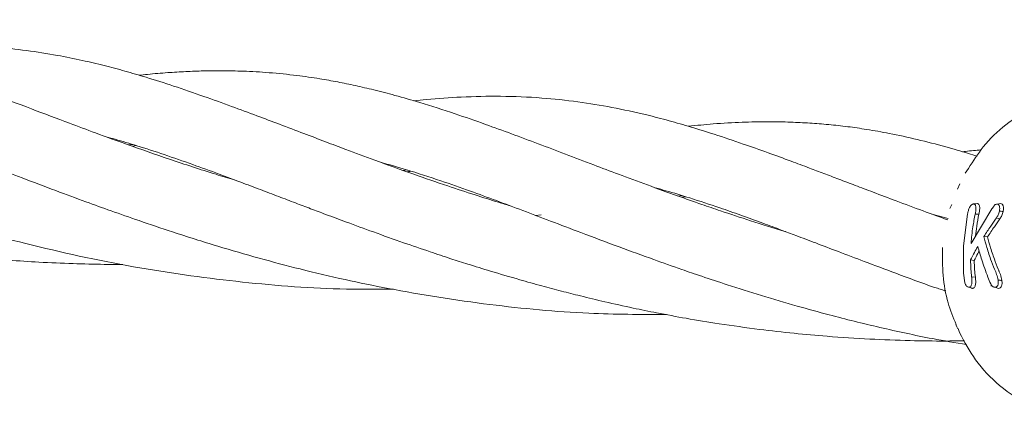
# Model space of a CAD drawing. Units: millimetres. Extents: x 2172 to 13758, y 742 to 11144.
# Drawn here: x 6003 to 6078, y 6933 to 6964 of the extents above; entities that cross this region are included whole.
import ezdxf

# ---------------------------------------------------------------- set-up
doc = ezdxf.new("R2010")
doc.units = ezdxf.units.MM

msp = doc.modelspace()

# ---------------------------------------------------------------- linework, layer by layer
at = {"color": 7, "linetype": 'Continuous', "lineweight": 18}
for p, q in [((6011.36, 6954.04), (6011.669, 6954.072)), ((6011.962, 6953.985), (6011.656, 6953.937)), ((6032.142, 6952.108), (6032.447, 6952.141)), ((6074.928, 6952.26), (6074.683, 6951.901)), ((6074.266, 6951.085), (6074.08, 6950.688)), ((6052.926, 6950.168), (6053.233, 6950.201)), ((6053.509, 6950.118), (6053.206, 6950.07)), ((6073.512, 6949.219), (6073.652, 6949.512)), ((6076.698, 6949.194), (6075.115, 6946.581)), ((6042.596, 6948.741), (6042.158, 6948.703)), ((6072.137, 6948.803), (6073.372, 6948.463)), ((6074.851, 6948.809), (6074.55, 6946.377)), ((6076.085, 6947.096), (6076.37, 6947.066)), ((6074.55, 6946.377), (6074.546, 6944.316)), ((6075.076, 6945.327), (6075.356, 6945.283)), ((6074.646, 6943.588), (6074.546, 6944.316)), ((6075.159, 6944.048), (6075.443, 6944.023)), ((6074.793, 6943.304), (6074.857, 6943.284)), ((6076.621, 6943.361), (6076.747, 6943.323)), ((6074.242, 6939.818), (6074.133, 6940.118))]:
    msp.add_line(p, q, dxfattribs=at)
at = {"color": 7, "linetype": 'Continuous', "lineweight": 18, "flags": 128}
for points in [[(6075.305, 6949.564), (6075.44, 6949.58), (6075.574, 6949.595)], [(6077.082, 6949.559), (6077.215, 6949.574), (6077.348, 6949.59)], [(6075.43, 6948.803), (6075.588, 6948.79), (6075.711, 6948.78)], [(6077.031, 6948.503), (6077.18, 6948.47), (6077.298, 6948.445)], [(6076.934, 6943.248), (6077.068, 6943.207), (6077.202, 6943.165)], [(6073.964, 6940.42), (6074.039, 6940.262), (6074.113, 6940.103)]]:
    msp.add_lwpolyline(points, dxfattribs=at)
at = {"color": 7, "linetype": 'Continuous', "lineweight": 18}
for points, knots in [([(6019.366, 6951.396), (6018.902, 6951.533), (6017.228, 6952.029), (6014.512, 6952.933), (6011.478, 6953.989), (6008.972, 6954.903), (6006.564, 6955.802), (6003.889, 6956.818), (6001.141, 6957.867), (5998.762, 6958.76), (5996.707, 6959.509), (5994.602, 6960.242), (5992.185, 6961.027), (5989.586, 6961.783), (5986.89, 6962.447), (5984.199, 6962.958), (5981.671, 6963.291), (5979.637, 6963.45), (5978.018, 6963.519), (5976.588, 6963.529), (5975.03, 6963.534), (5973.273, 6963.324), (5972.023, 6963.086), (5971.349, 6962.943), (5971.279, 6962.928)], [0, 0, 0, 0, 0.023529, 0.084833, 0.142856, 0.18735, 0.224888, 0.280664, 0.343207, 0.391427, 0.430161, 0.474967, 0.527672, 0.588815, 0.650539, 0.715773, 0.776271, 0.823502, 0.854176, 0.884777, 0.918, 0.956475, 0.995505, 1, 1, 1, 1]), ([(6040.244, 6949.425), (6039.948, 6949.513), (6039.05, 6949.781), (6037.473, 6950.283), (6035.328, 6950.988), (6032.784, 6951.868), (6030.216, 6952.796), (6028.001, 6953.622), (6026.219, 6954.295), (6024.544, 6954.933), (6022.815, 6955.593), (6020.993, 6956.282), (6019.077, 6956.995), (6016.971, 6957.756), (6014.819, 6958.496), (6012.839, 6959.129), (6011.096, 6959.64), (6009.486, 6960.067), (6007.781, 6960.471), (6005.821, 6960.867), (6003.609, 6961.217), (6001.364, 6961.458), (5999.271, 6961.575), (5997.391, 6961.603), (5995.576, 6961.566), (5993.741, 6961.467), (5992.304, 6961.358), (5991.495, 6961.269), (5991.35, 6961.252)], [0, 0, 0, 0, 0.014661, 0.044579, 0.080351, 0.1256, 0.179074, 0.219691, 0.248778, 0.280199, 0.316544, 0.350974, 0.390124, 0.434029, 0.482623, 0.527577, 0.563039, 0.597974, 0.634687, 0.676624, 0.728531, 0.782791, 0.828329, 0.86909, 0.908273, 0.94896, 0.990817, 1, 1, 1, 1]), ([(6061.078, 6947.471), (6061.056, 6947.478), (6060.154, 6947.737), (6058.514, 6948.266), (6056.426, 6948.949), (6054.58, 6949.582), (6052.721, 6950.237), (6050.614, 6951.004), (6048.509, 6951.789), (6046.442, 6952.572), (6044.43, 6953.339), (6042.365, 6954.124), (6040.333, 6954.886), (6038.239, 6955.651), (6035.923, 6956.458), (6033.647, 6957.188), (6031.607, 6957.778), (6029.984, 6958.201), (6028.54, 6958.539), (6027.175, 6958.822), (6025.707, 6959.083), (6023.978, 6959.33), (6022.047, 6959.525), (6020.143, 6959.634), (6018.488, 6959.667), (6017.046, 6959.653), (6015.693, 6959.605), (6014.279, 6959.518), (6013.101, 6959.424), (6012.372, 6959.344), (6012.161, 6959.321)], [0, 0, 0, 0, 0.001089, 0.044545, 0.083801, 0.108385, 0.141015, 0.182152, 0.222917, 0.259006, 0.301277, 0.34234, 0.383354, 0.424723, 0.473966, 0.531913, 0.573042, 0.608258, 0.63931, 0.669273, 0.69985, 0.738557, 0.785604, 0.829313, 0.865603, 0.895599, 0.924737, 0.954042, 0.986764, 1, 1, 1, 1]), ([(5969.023, 6958.162), (5969.159, 6958.143), (5970.153, 6958.001), (5972.126, 6957.283), (5975.235, 6956.238), (5978.511, 6955.003), (5981.633, 6953.813), (5984.259, 6952.815), (5986.763, 6951.88), (5989.46, 6950.899), (5992.571, 6949.812), (5997.232, 6948.288), (6003.629, 6946.471), (6011.48, 6944.753), (6019.48, 6943.628), (6026.1, 6943.084), (6030.051, 6943.095), (6031.402, 6943.099)], [0, 0, 0, 0, 0.009174, 0.067135, 0.132416, 0.206005, 0.258793, 0.305415, 0.347117, 0.39047, 0.441438, 0.499627, 0.611996, 0.72843, 0.835948, 0.943902, 1, 1, 1, 1]), ([(6073.353, 6948.362), (6072.727, 6948.588), (6071.409, 6949.064), (6069.532, 6949.765), (6067.822, 6950.411), (6066.376, 6950.961), (6065.137, 6951.434), (6063.985, 6951.872), (6062.782, 6952.328), (6061.367, 6952.857), (6059.69, 6953.472), (6057.751, 6954.159), (6055.813, 6954.811), (6053.953, 6955.394), (6052.244, 6955.887), (6050.242, 6956.405), (6047.969, 6956.899), (6045.303, 6957.337), (6042.522, 6957.634), (6039.589, 6957.759), (6036.668, 6957.689), (6034.473, 6957.553), (6033.261, 6957.417), (6032.945, 6957.382)], [0, 0, 0, 0, 0.040212, 0.084703, 0.123773, 0.154237, 0.182636, 0.208971, 0.234411, 0.267276, 0.309192, 0.355633, 0.410951, 0.456198, 0.499249, 0.543544, 0.613092, 0.68067, 0.753158, 0.834385, 0.910321, 0.976612, 1, 1, 1, 1]), ([(6081.935, 6957.642), (6081.189, 6957.41), (6079.703, 6956.947), (6077.715, 6955.625), (6076.068, 6954.067), (6075.281, 6952.82), (6074.928, 6952.26)], [0, 0, 0, 0, 0.263948, 0.526445, 0.787437, 1, 1, 1, 1]), ([(5988.836, 6956.604), (5989.346, 6956.461), (5990.428, 6956.158), (5992.315, 6955.566), (5994.622, 6954.787), (5997.046, 6953.909), (5999.27, 6953.076), (6001.262, 6952.32), (6003.403, 6951.503), (6005.732, 6950.619), (6007.985, 6949.782), (6010.086, 6949.021), (6012.264, 6948.257), (6014.942, 6947.355), (6017.967, 6946.396), (6021.198, 6945.454), (6024.418, 6944.602), (6027.669, 6943.836), (6032.425, 6942.85), (6038.583, 6941.881), (6045.674, 6941.214), (6050.11, 6941.188), (6052.065, 6941.176)], [0, 0, 0, 0, 0.033145, 0.070314, 0.118476, 0.174848, 0.215075, 0.247529, 0.286404, 0.331182, 0.369887, 0.401422, 0.435554, 0.475621, 0.528287, 0.574815, 0.619748, 0.668361, 0.713847, 0.819237, 0.920353, 1, 1, 1, 1]), ([(6075.568, 6953.196), (6075.35, 6953.264), (6074.568, 6953.51), (6073.049, 6953.947), (6071.049, 6954.465), (6069.058, 6954.897), (6067.311, 6955.209), (6065.786, 6955.428), (6064.346, 6955.588), (6062.91, 6955.702), (6061.376, 6955.776), (6059.67, 6955.804), (6057.722, 6955.764), (6055.74, 6955.658), (6054.352, 6955.517), (6053.724, 6955.453)], [0, 0, 0, 0, 0.030051, 0.107834, 0.206646, 0.304727, 0.38449, 0.451379, 0.517709, 0.583716, 0.649119, 0.728322, 0.81742, 0.91739, 1, 1, 1, 1]), ([(6009.661, 6954.656), (6009.891, 6954.594), (6010.654, 6954.386), (6012.115, 6953.944), (6014.059, 6953.313), (6016.131, 6952.59), (6018.063, 6951.885), (6019.779, 6951.243), (6021.291, 6950.67), (6022.677, 6950.142), (6023.943, 6949.66), (6025.131, 6949.21), (6026.411, 6948.727), (6027.985, 6948.139), (6029.941, 6947.421), (6032.051, 6946.667), (6034.014, 6945.992), (6035.641, 6945.452), (6037.169, 6944.962), (6038.895, 6944.427), (6040.763, 6943.876), (6042.562, 6943.373), (6044.093, 6942.965), (6045.678, 6942.562), (6047.489, 6942.127), (6049.418, 6941.698), (6051.472, 6941.279), (6053.631, 6940.878), (6056.226, 6940.452), (6058.957, 6940.071), (6061.68, 6939.759), (6064.461, 6939.504), (6067.396, 6939.313), (6070.371, 6939.205), (6072.767, 6939.169), (6074.125, 6939.187), (6074.612, 6939.194)], [0, 0, 0, 0, 0.014636, 0.048719, 0.091125, 0.133885, 0.172402, 0.20321, 0.230679, 0.255456, 0.277776, 0.29764, 0.317228, 0.343503, 0.37699, 0.413538, 0.444553, 0.468601, 0.487855, 0.51336, 0.545833, 0.569939, 0.591011, 0.611172, 0.636859, 0.666204, 0.690468, 0.720824, 0.754187, 0.794779, 0.829523, 0.862481, 0.905095, 0.945501, 0.980442, 1, 1, 1, 1]), ([(5964.41, 6954.125), (5964.67, 6954.053), (5965.705, 6953.764), (5967.54, 6953.293), (5969.842, 6952.41), (5971.936, 6951.707), (5973.732, 6951.113), (5975.426, 6950.574), (5977.295, 6950.004), (5979.67, 6949.318), (5982.497, 6948.561), (5985.795, 6947.77), (5988.949, 6947.111), (5991.969, 6946.561), (5994.886, 6946.1), (5997.777, 6945.725), (6000.269, 6945.468), (6002.447, 6945.287), (6004.678, 6945.142), (6007.093, 6945.038), (6009.21, 6944.986), (6010.462, 6944.985), (6010.929, 6944.985)], [0, 0, 0, 0, 0.020188, 0.080294, 0.138287, 0.190908, 0.230056, 0.263259, 0.306273, 0.356267, 0.420403, 0.489578, 0.564245, 0.616098, 0.676212, 0.741619, 0.790221, 0.826671, 0.872401, 0.924011, 0.971615, 1, 1, 1, 1]), ([(6075.881, 6953.655), (6075.49, 6953.624), (6075.027, 6953.587), (6074.552, 6953.534), (6074.478, 6953.526)], [0, 0, 0, 0, 0.843731, 1, 1, 1, 1]), ([(6030.414, 6952.731), (6031.069, 6952.546), (6032.555, 6952.126), (6034.822, 6951.386), (6037.106, 6950.586), (6039.188, 6949.824), (6041.192, 6949.072), (6043.33, 6948.257), (6045.756, 6947.332), (6048.356, 6946.352), (6050.91, 6945.417), (6053.001, 6944.677), (6054.852, 6944.041), (6056.862, 6943.373), (6059.263, 6942.612), (6061.837, 6941.851), (6064.81, 6941.034), (6068.221, 6940.191), (6071.691, 6939.432), (6073.923, 6939.052), (6074.783, 6938.906)], [0, 0, 0, 0, 0.057519, 0.130529, 0.191014, 0.242816, 0.294543, 0.34634, 0.401201, 0.468127, 0.527231, 0.573758, 0.606501, 0.647188, 0.700592, 0.754725, 0.802742, 0.876983, 0.952576, 1, 1, 1, 1]), ([(6032.73, 6952.049), (6032.672, 6952.04), (6032.574, 6952.023), (6032.474, 6952.008), (6032.434, 6952.002)], [0, 0, 0, 0, 0.600727, 1, 1, 1, 1]), ([(6051.237, 6950.781), (6051.498, 6950.711), (6052.349, 6950.482), (6053.962, 6949.986), (6055.86, 6949.362), (6057.707, 6948.714), (6059.261, 6948.15), (6060.65, 6947.633), (6061.979, 6947.133), (6063.414, 6946.587), (6065.132, 6945.933), (6067.135, 6945.168), (6069.557, 6944.272), (6071.619, 6943.475), (6072.93, 6943.062), (6073.217, 6942.972)], [0, 0, 0, 0, 0.0411872, 0.1346397, 0.2475945, 0.3259899, 0.40585, 0.4717471, 0.523182, 0.5906664, 0.6663721, 0.7506665, 0.8498817, 0.967168, 1, 1, 1, 1]), ([(6075.305, 6949.564), (6075.28, 6949.561), (6075.229, 6949.557), (6075.149, 6949.503), (6075.072, 6949.419), (6074.985, 6949.277), (6074.905, 6949.065), (6074.869, 6948.895), (6074.851, 6948.809)], [0, 0, 0, 0, 0.128549, 0.2556826, 0.3772456, 0.5063761, 0.7512705, 1, 1, 1, 1]), ([(6075.305, 6949.564), (6075.33, 6949.561), (6075.378, 6949.555), (6075.432, 6949.501), (6075.469, 6949.42), (6075.493, 6949.279), (6075.481, 6949.062), (6075.447, 6948.889), (6075.43, 6948.803)], [0, 0, 0, 0, 0.133075, 0.256017, 0.365641, 0.506083, 0.751969, 1, 1, 1, 1]), ([(6075.574, 6949.595), (6075.601, 6949.592), (6075.654, 6949.586), (6075.713, 6949.526), (6075.754, 6949.434), (6075.779, 6949.281), (6075.766, 6949.054), (6075.73, 6948.871), (6075.711, 6948.78)], [0, 0, 0, 0, 0.13038, 0.260931, 0.384255, 0.514723, 0.758584, 1, 1, 1, 1]), ([(6077.082, 6949.559), (6077.048, 6949.555), (6076.997, 6949.549), (6076.927, 6949.5), (6076.83, 6949.39), (6076.757, 6949.281), (6076.698, 6949.194)], [0, 0, 0, 0, 0.255936, 0.383051, 0.50975, 1, 1, 1, 1]), ([(6077.263, 6949.019), (6077.235, 6948.921), (6077.18, 6948.726), (6077.081, 6948.578), (6077.031, 6948.503)], [0, 0, 0, 0, 0.498521, 1, 1, 1, 1]), ([(6077.082, 6949.559), (6077.12, 6949.552), (6077.177, 6949.542), (6077.232, 6949.476), (6077.27, 6949.383), (6077.296, 6949.232), (6077.274, 6949.091), (6077.263, 6949.02)], [0, 0, 0, 0, 0.2536041, 0.3747625, 0.5028771, 0.7503129, 1, 1, 1, 1]), ([(6077.263, 6949.02), (6077.31, 6949.015), (6077.403, 6949.007), (6077.497, 6948.999), (6077.544, 6948.995)], [0, 0, 0, 0, 0.4999994, 1, 1, 1, 1]), ([(6077.544, 6948.995), (6077.514, 6948.89), (6077.455, 6948.682), (6077.35, 6948.523), (6077.298, 6948.445)], [0, 0, 0, 0, 0.50215, 1, 1, 1, 1]), ([(6077.348, 6949.59), (6077.39, 6949.583), (6077.452, 6949.572), (6077.512, 6949.495), (6077.554, 6949.393), (6077.573, 6949.26), (6077.565, 6949.11), (6077.551, 6949.033), (6077.544, 6948.995)], [0, 0, 0, 0, 0.252813, 0.377981, 0.504572, 0.75191, 0.87647, 1, 1, 1, 1]), ([(6075.115, 6946.581), (6075.154, 6946.999), (6075.224, 6947.746), (6075.367, 6948.48), (6075.43, 6948.803)], [0, 0, 0, 0, 0.5598583, 1, 1, 1, 1]), ([(6075.458, 6947.148), (6075.484, 6947.389), (6075.542, 6947.938), (6075.65, 6948.478), (6075.711, 6948.78)], [0, 0, 0, 0, 0.440142, 1, 1, 1, 1]), ([(6076.085, 6947.096), (6076.255, 6947.36), (6076.561, 6947.832), (6076.887, 6948.298), (6077.031, 6948.503)], [0, 0, 0, 0, 0.559454, 1, 1, 1, 1]), ([(6076.37, 6947.066), (6076.538, 6947.325), (6076.837, 6947.787), (6077.157, 6948.243), (6077.298, 6948.445)], [0, 0, 0, 0, 0.559346, 1, 1, 1, 1]), ([(6076.085, 6947.096), (6076.119, 6946.962), (6076.18, 6946.722), (6076.248, 6946.482), (6076.278, 6946.377)], [0, 0, 0, 0, 0.559809, 1, 1, 1, 1]), ([(6076.37, 6947.066), (6076.404, 6946.933), (6076.464, 6946.696), (6076.532, 6946.459), (6076.562, 6946.354)], [0, 0, 0, 0, 0.5597498, 1, 1, 1, 1]), ([(6073.986, 6940.426), (6073.767, 6940.97), (6073.292, 6942.149), (6072.933, 6944.143), (6072.955, 6945.555), (6072.965, 6946.261)], [0, 0, 0, 0, 0.299299, 0.649625, 1, 1, 1, 1]), ([(6075.076, 6945.327), (6075.174, 6945.518), (6075.348, 6945.858), (6075.541, 6946.195), (6075.626, 6946.343)], [0, 0, 0, 0, 0.560026, 1, 1, 1, 1]), ([(6075.356, 6945.283), (6075.446, 6945.461), (6075.565, 6945.697), (6075.697, 6945.931), (6075.729, 6945.989)], [0, 0, 0, 0, 0.753416, 1, 1, 1, 1]), ([(6076.389, 6944.028), (6076.225, 6944.463), (6075.933, 6945.239), (6075.72, 6946.006), (6075.626, 6946.343)], [0, 0, 0, 0, 0.560016, 1, 1, 1, 1]), ([(6076.278, 6946.377), (6076.379, 6946.047), (6076.56, 6945.459), (6076.796, 6944.875), (6076.901, 6944.618)], [0, 0, 0, 0, 0.559984, 1, 1, 1, 1]), ([(6076.562, 6946.354), (6076.661, 6946.03), (6076.839, 6945.451), (6077.073, 6944.876), (6077.176, 6944.623)], [0, 0, 0, 0, 0.559963, 1, 1, 1, 1]), ([(6075.076, 6945.327), (6075.083, 6945.088), (6075.096, 6944.66), (6075.14, 6944.235), (6075.159, 6944.048)], [0, 0, 0, 0, 0.559982, 1, 1, 1, 1]), ([(6075.356, 6945.283), (6075.364, 6945.047), (6075.378, 6944.626), (6075.423, 6944.207), (6075.443, 6944.023)], [0, 0, 0, 0, 0.559984, 1, 1, 1, 1]), ([(6077.166, 6943.793), (6077.133, 6943.943), (6077.066, 6944.241), (6076.955, 6944.493), (6076.901, 6944.618)], [0, 0, 0, 0, 0.504744, 1, 1, 1, 1]), ([(6077.451, 6943.768), (6077.417, 6943.926), (6077.366, 6944.16), (6077.273, 6944.388), (6077.22, 6944.52), (6077.193, 6944.583), (6077.176, 6944.623)], [0, 0, 0, 0, 0.5093518, 0.7580964, 0.8451428, 1, 1, 1, 1]), ([(6074.956, 6943.249), (6074.981, 6943.251), (6075.031, 6943.256), (6075.092, 6943.314), (6075.139, 6943.4), (6075.178, 6943.548), (6075.186, 6943.772), (6075.168, 6943.955), (6075.159, 6944.048)], [0, 0, 0, 0, 0.123909, 0.248257, 0.37134, 0.497959, 0.746572, 1, 1, 1, 1]), ([(6075.223, 6943.166), (6075.25, 6943.169), (6075.305, 6943.175), (6075.37, 6943.235), (6075.421, 6943.329), (6075.454, 6943.449), (6075.468, 6943.59), (6075.468, 6943.78), (6075.453, 6943.926), (6075.443, 6944.023)], [0, 0, 0, 0, 0.124511, 0.252338, 0.367172, 0.505434, 0.630796, 0.753939, 1, 1, 1, 1]), ([(6076.934, 6943.248), (6076.903, 6943.251), (6076.845, 6943.257), (6076.763, 6943.302), (6076.68, 6943.383), (6076.537, 6943.606), (6076.453, 6943.844), (6076.389, 6944.028)], [0, 0, 0, 0, 0.135982, 0.251302, 0.358083, 0.506187, 1, 1, 1, 1]), ([(6076.934, 6943.248), (6076.974, 6943.254), (6077.032, 6943.262), (6077.095, 6943.326), (6077.144, 6943.417), (6077.183, 6943.572), (6077.172, 6943.719), (6077.166, 6943.793)], [0, 0, 0, 0, 0.24679, 0.370336, 0.495762, 0.745601, 1, 1, 1, 1]), ([(6077.166, 6943.793), (6077.213, 6943.789), (6077.309, 6943.78), (6077.404, 6943.772), (6077.451, 6943.768)], [0, 0, 0, 0, 0.499999, 1, 1, 1, 1]), ([(6077.202, 6943.165), (6077.244, 6943.172), (6077.308, 6943.181), (6077.376, 6943.252), (6077.43, 6943.352), (6077.456, 6943.47), (6077.463, 6943.583), (6077.463, 6943.662), (6077.456, 6943.728), (6077.451, 6943.768)], [0, 0, 0, 0, 0.244068, 0.36398, 0.495753, 0.745851, 0.791292, 0.874484, 1, 1, 1, 1]), ([(6074.956, 6943.249), (6074.927, 6943.254), (6074.869, 6943.265), (6074.782, 6943.341), (6074.704, 6943.449), (6074.666, 6943.541), (6074.647, 6943.587)], [0, 0, 0, 0, 0.246138, 0.496772, 0.745881, 1, 1, 1, 1]), ([(6074.956, 6943.249), (6075, 6943.235), (6075.09, 6943.207), (6075.179, 6943.18), (6075.223, 6943.166)], [0, 0, 0, 0, 0.499999, 1, 1, 1, 1]), ([(6075.223, 6943.166), (6075.19, 6943.169), (6075.15, 6943.173), (6075.112, 6943.206), (6075.105, 6943.212)], [0, 0, 0, 0, 0.834748, 1, 1, 1, 1]), ([(6077.202, 6943.165), (6077.139, 6943.171), (6077.068, 6943.177), (6077.001, 6943.244), (6076.994, 6943.252)], [0, 0, 0, 0, 0.8832067, 1, 1, 1, 1]), ([(6074.24, 6939.821), (6074.622, 6939.113), (6075.434, 6937.602), (6077.293, 6935.665), (6079.761, 6934.045), (6081.729, 6933.669), (6082.764, 6933.471)], [0, 0, 0, 0, 0.208431, 0.444268, 0.708022, 1, 1, 1, 1])]:
    msp.add_open_spline(points, degree=3, knots=knots, dxfattribs=at)

doc.saveas('drawing.dxf')
